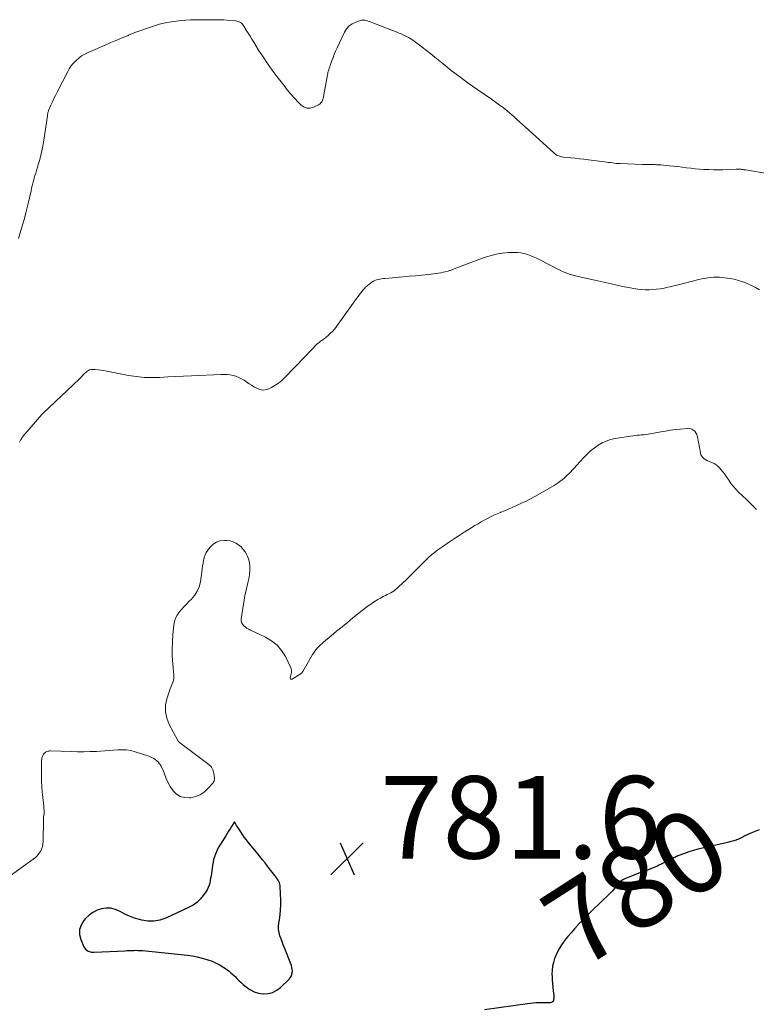
# Model space of a CAD drawing. Units: feet. Extents: x 1980000 to 1985032, y 560000 to 565000.
# Drawn here: x 1980734 to 1980913, y 561973 to 562212 of the extents above; entities that cross this region are included whole.
import ezdxf
from ezdxf.enums import TextEntityAlignment as Align

# ---------------------------------------------------------------- set-up
doc = ezdxf.new("R2010")
doc.units = ezdxf.units.FT
doc.header["$LTSCALE"] = 100
doc.header["$MEASUREMENT"] = 0
for name, color, linetype, lineweight in [('CONTOUR INDEX', 32, 'Continuous', 25), ('CONTOUR INDEX LABEL', 7, 'Continuous', 15), ('CONTOUR INTERMEDIATE', 40, 'Continuous', 15), ('SPOT ELEVATION', 7, 'Continuous', 15)]:
    doc.layers.add(name, color=color, linetype=linetype, lineweight=lineweight)
doc.styles.add('slant', font='romans.shx', dxfattribs={"oblique": 14.999978})

# ---------------------------------------------------------------- blocks, each defined once
blk = doc.blocks.new('SPOT')
at = {"layer": 'SPOT ELEVATION', "lineweight": 25}
for p, q in [((-3.95, -3.95), (3.86, 3.85)), ((-1.67, 3.81), (1.74, -3.97))]:
    blk.add_line(p, q, dxfattribs=at)

msp = doc.modelspace()

# ---------------------------------------------------------------- linework, layer by layer
at = {"layer": 'CONTOUR INDEX', "elevation": 780, "flags": 128}
for points in [[(1980786.6, 562017.26), (1980785.88, 562016.13), (1980785.52, 562015.56), (1980785.17, 562014.99), (1980784.81, 562014.42), (1980784.45, 562013.85), (1980783.16, 562011.8), (1980782.82, 562011.22), (1980782.49, 562010.62), (1980782.21, 562010.01), (1980781.94, 562009.38), (1980781.72, 562008.75), (1980781.53, 562008.1), (1980781.38, 562007.44), (1980781.26, 562006.77), (1980780.99, 562004.76), (1980780.9, 562004.17), (1980780.8, 562003.59), (1980780.69, 562003), (1980780.57, 562002.42), (1980780.41, 562001.86), (1980780.2, 562001.31), (1980779.94, 562000.79), (1980779.63, 562000.29), (1980778.99, 561999.38), (1980778.27, 561998.51), (1980777.47, 561997.73), (1980776.56, 561997.08), (1980775.57, 561996.53), (1980769.93, 561993.93), (1980768.5, 561993.45), (1980767.06, 561993.17), (1980765.59, 561993.19), (1980764.1, 561993.42), (1980763.57, 561993.55), (1980762.35, 561993.93), (1980761.16, 561994.36), (1980760, 561994.89), (1980758.87, 561995.48), (1980758.72, 561995.57), (1980757.67, 561996.02), (1980756.59, 561996.3), (1980755.48, 561996.32), (1980754.34, 561996.18), (1980753.24, 561995.8), (1980752.22, 561995.29), (1980751.3, 561994.61), (1980750.47, 561993.8), (1980750.02, 561993.29), (1980749.39, 561992.22), (1980749.02, 561991.12), (1980749.03, 561989.95), (1980749.31, 561988.74), (1980750.06, 561986.96), (1980750.25, 561986.63), (1980750.47, 561986.34), (1980750.75, 561986.11), (1980751.08, 561985.92), (1980751.43, 561985.78), (1980751.8, 561985.69), (1980752.18, 561985.64), (1980752.56, 561985.63), (1980760.04, 561986.01), (1980760.56, 561986.03), (1980761.09, 561986.05), (1980761.62, 561986.07), (1980762.15, 561986.09), (1980762.68, 561986.1), (1980763.21, 561986.09), (1980763.73, 561986.06), (1980764.26, 561986.02), (1980775.18, 561984.89), (1980776.38, 561984.73), (1980777.57, 561984.52), (1980778.74, 561984.23), (1980779.9, 561983.9), (1980780.15, 561983.82), (1980781.16, 561983.45), (1980782.14, 561983.02), (1980783.07, 561982.51), (1980783.98, 561981.94), (1980784.63, 561981.5), (1980785.18, 561981.1), (1980785.71, 561980.67), (1980786.22, 561980.22), (1980786.71, 561979.74), (1980787.19, 561979.25), (1980787.67, 561978.77), (1980788.18, 561978.31), (1980788.69, 561977.85), (1980789.41, 561977.22), (1980790.34, 561976.56), (1980791.32, 561976.04), (1980792.38, 561975.73), (1980793.5, 561975.56), (1980793.59, 561975.55), (1980794.74, 561975.64), (1980795.83, 561975.9), (1980796.83, 561976.41), (1980797.76, 561977.1), (1980799.83, 561979.09), (1980800.11, 561979.43), (1980800.35, 561979.79), (1980800.5, 561980.2), (1980800.6, 561980.63), (1980800.63, 561981.08), (1980800.61, 561981.53), (1980800.52, 561981.96), (1980800.39, 561982.39), (1980798.69, 561986.71), (1980798.41, 561987.44), (1980798.14, 561988.17), (1980797.87, 561988.91), (1980797.61, 561989.65), (1980797.41, 561990.39), (1980797.29, 561991.15), (1980797.29, 561991.91), (1980797.36, 561992.67), (1980797.5, 561993.51), (1980797.67, 561994.7), (1980797.78, 561995.89), (1980797.82, 561997.09), (1980797.81, 561998.29), (1980797.67, 562001.48), (1980797.63, 562001.82), (1980797.57, 562002.15), (1980797.46, 562002.46), (1980797.33, 562002.77), (1980797.16, 562003.07), (1980796.99, 562003.36), (1980796.81, 562003.65), (1980796.61, 562003.92), (1980796.39, 562004.22), (1980796.07, 562004.64), (1980795.75, 562005.06), (1980795.42, 562005.48), (1980795.1, 562005.89), (1980794.58, 562006.54), (1980793.99, 562007.28), (1980793.4, 562008.02), (1980792.8, 562008.76), (1980792.21, 562009.49), (1980789.9, 562012.35), (1980789.43, 562012.95), (1980788.97, 562013.56), (1980788.53, 562014.19), (1980788.09, 562014.82), (1980787.62, 562015.54), (1980787.44, 562015.82), (1980787.26, 562016.1)], [(1980787.26, 562016.1), (1980787.09, 562016.39), (1980786.92, 562016.68), (1980786.6, 562017.26)], [(1980913.84, 562015.3), (1980911.79, 562014.5), (1980911.61, 562014.43), (1980911.43, 562014.35), (1980911.25, 562014.27), (1980911.07, 562014.19), (1980910.9, 562014.1), (1980910.72, 562014.02), (1980910.55, 562013.93), (1980910.37, 562013.84), (1980909.62, 562013.46), (1980909.3, 562013.3), (1980908.98, 562013.15), (1980908.65, 562013), (1980908.32, 562012.86), (1980908.23, 562012.83), (1980907.94, 562012.72), (1980907.65, 562012.62), (1980907.35, 562012.53), (1980907.05, 562012.46), (1980906.75, 562012.39), (1980906.44, 562012.32), (1980906.14, 562012.25), (1980905.84, 562012.18), (1980900.08, 562010.86), (1980898.97, 562010.59), (1980897.88, 562010.28), (1980896.8, 562009.94), (1980895.73, 562009.56), (1980894.14, 562008.97), (1980893.87, 562008.86), (1980893.6, 562008.75), (1980893.34, 562008.64), (1980893.07, 562008.52), (1980892.81, 562008.39), (1980892.56, 562008.26), (1980892.3, 562008.13)], [(1980892.3, 562008.13), (1980892.04, 562008), (1980891.05, 562007.48), (1980890.54, 562007.22), (1980890.04, 562006.96), (1980889.53, 562006.71), (1980889.03, 562006.47), (1980889, 562006.46), (1980888.5, 562006.23), (1980887.99, 562006.02), (1980887.48, 562005.83), (1980886.95, 562005.65), (1980886.43, 562005.48), (1980885.91, 562005.3), (1980885.39, 562005.11), (1980884.88, 562004.91), (1980881.43, 562003.53), (1980881.1, 562003.38), (1980880.78, 562003.2), (1980880.49, 562003), (1980880.21, 562002.76), (1980879.94, 562002.51), (1980879.69, 562002.25), (1980879.45, 562001.98), (1980879.21, 562001.69), (1980878.97, 562001.39), (1980878.61, 562000.96), (1980878.24, 562000.54), (1980877.86, 562000.14), (1980877.47, 561999.74), (1980873.43, 561995.84), (1980872.53, 561994.96), (1980871.64, 561994.06), (1980870.76, 561993.16), (1980869.89, 561992.24), (1980869.84, 561992.19), (1980869.01, 561991.28), (1980868.2, 561990.36), (1980867.42, 561989.42), (1980866.65, 561988.46), (1980866.53, 561988.31), (1980865.88, 561987.39), (1980865.29, 561986.44), (1980864.78, 561985.44), (1980864.34, 561984.4), (1980864.22, 561984.11), (1980863.93, 561983.18), (1980863.72, 561982.25), (1980863.61, 561981.3), (1980863.58, 561980.33), (1980863.59, 561979.77), (1980863.62, 561978.89), (1980863.68, 561978.02), (1980863.75, 561977.14), (1980863.85, 561976.27), (1980864, 561975.13), (1980864.02, 561974.83), (1980864.02, 561974.53), (1980863.98, 561974.23), (1980863.92, 561973.94), (1980863.8, 561973.7), (1980863.64, 561973.51), (1980863.41, 561973.41), (1980863.15, 561973.35), (1980862.81, 561973.36), (1980862.34, 561973.36), (1980861.86, 561973.36), (1980861.39, 561973.36), (1980860.91, 561973.36), (1980860.45, 561973.35), (1980859.74, 561973.33), (1980859.04, 561973.29), (1980858.34, 561973.22), (1980857.64, 561973.14), (1980847.25, 561971.66)]]:
    msp.add_lwpolyline(points, dxfattribs=at)
at = {"layer": 'CONTOUR INTERMEDIATE', "flags": 128}
for points, elevation in [([(1980916.15, 562174.36), (1980910.59, 562175.3), (1980910.37, 562175.34), (1980910.14, 562175.37), (1980909.92, 562175.4), (1980909.69, 562175.43), (1980909.56, 562175.45), (1980909.4, 562175.46), (1980909.24, 562175.47), (1980909.08, 562175.48), (1980908.91, 562175.48), (1980908.75, 562175.48), (1980908.59, 562175.47), (1980908.42, 562175.47), (1980908.26, 562175.46), (1980904.98, 562175.37), (1980903.87, 562175.35), (1980902.76, 562175.35), (1980901.65, 562175.38), (1980900.54, 562175.43), (1980900.44, 562175.44), (1980899.38, 562175.51), (1980898.33, 562175.6), (1980897.27, 562175.72), (1980896.22, 562175.85), (1980895.16, 562175.99), (1980894.11, 562176.12), (1980893.05, 562176.24), (1980891.99, 562176.34), (1980890.01, 562176.51), (1980889.66, 562176.54), (1980889.31, 562176.56), (1980888.96, 562176.58), (1980888.61, 562176.59), (1980888.27, 562176.59), (1980887.92, 562176.59), (1980887.57, 562176.6), (1980887.22, 562176.6), (1980887.12, 562176.6), (1980886.72, 562176.6), (1980886.32, 562176.61), (1980885.92, 562176.62), (1980885.52, 562176.63), (1980880.12, 562176.85), (1980879.64, 562176.87), (1980879.17, 562176.91), (1980878.7, 562176.96), (1980878.23, 562177.02), (1980877.76, 562177.09), (1980877.28, 562177.15), (1980876.81, 562177.22), (1980876.34, 562177.28), (1980872.42, 562177.78), (1980871.34, 562177.91), (1980870.27, 562178.03), (1980869.19, 562178.13), (1980868.11, 562178.23), (1980866.73, 562178.34), (1980866.34, 562178.39), (1980865.96, 562178.46), (1980865.59, 562178.56), (1980865.22, 562178.69), (1980864.86, 562178.85), (1980864.52, 562179.04), (1980864.21, 562179.26), (1980863.91, 562179.51), (1980857.16, 562185.66), (1980856.43, 562186.32), (1980855.7, 562186.99), (1980854.97, 562187.65), (1980854.24, 562188.31), (1980853.95, 562188.58), (1980853.35, 562189.1), (1980852.74, 562189.61), (1980852.12, 562190.1), (1980851.49, 562190.59), (1980850.85, 562191.05), (1980850.21, 562191.52), (1980849.56, 562191.98), (1980848.91, 562192.43), (1980845.36, 562194.89), (1980843.27, 562196.38), (1980841.2, 562197.89), (1980839.17, 562199.45), (1980837.16, 562201.05), (1980835.2, 562202.63), (1980834.19, 562203.45), (1980833.17, 562204.26), (1980832.13, 562205.05), (1980831.09, 562205.84), (1980830.19, 562206.52), (1980829.59, 562206.94), (1980828.97, 562207.33), (1980828.32, 562207.68), (1980827.66, 562208), (1980826.99, 562208.3), (1980826.31, 562208.59), (1980825.62, 562208.87), (1980824.94, 562209.14), (1980820.14, 562211.01), (1980819.77, 562211.15), (1980819.39, 562211.28), (1980819.02, 562211.41), (1980818.64, 562211.53), (1980818.26, 562211.61), (1980817.88, 562211.64), (1980817.5, 562211.6), (1980817.12, 562211.52), (1980815.99, 562211.15), (1980815.14, 562210.75), (1980814.38, 562210.23), (1980813.77, 562209.55), (1980813.27, 562208.75), (1980811.46, 562204.9), (1980811.12, 562204.14), (1980810.79, 562203.38), (1980810.49, 562202.6), (1980810.2, 562201.82), (1980809.87, 562200.88), (1980809.76, 562200.56), (1980809.66, 562200.25), (1980809.55, 562199.93), (1980809.45, 562199.62), (1980809.35, 562199.3), (1980809.26, 562198.98), (1980809.19, 562198.65), (1980809.12, 562198.33), (1980808.06, 562192.67), (1980808, 562192.43), (1980807.93, 562192.19), (1980807.83, 562191.97), (1980807.71, 562191.75), (1980807.56, 562191.55), (1980807.4, 562191.37), (1980807.2, 562191.23), (1980806.99, 562191.1), (1980805.77, 562190.51), (1980804.96, 562190.3), (1980804.19, 562190.28), (1980803.47, 562190.55), (1980802.78, 562191.01), (1980802.14, 562191.66), (1980801.19, 562192.66), (1980800.26, 562193.69), (1980799.37, 562194.75), (1980798.51, 562195.83), (1980796.93, 562197.9), (1980795.76, 562199.49), (1980794.61, 562201.1), (1980793.51, 562202.73), (1980792.44, 562204.39), (1980791.27, 562206.25), (1980790.81, 562206.99), (1980790.35, 562207.74), (1980789.89, 562208.48), (1980789.44, 562209.23), (1980788.86, 562210.2), (1980788.69, 562210.45), (1980788.49, 562210.68), (1980788.26, 562210.89), (1980788.01, 562211.07), (1980787.74, 562211.22), (1980787.46, 562211.34), (1980787.16, 562211.42), (1980786.86, 562211.47), (1980784.8, 562211.64), (1980783.99, 562211.69), (1980783.18, 562211.72), (1980782.37, 562211.72), (1980781.57, 562211.7), (1980781.29, 562211.69), (1980780.62, 562211.67), (1980779.95, 562211.67), (1980779.28, 562211.68), (1980778.6, 562211.71), (1980777.93, 562211.73), (1980777.26, 562211.74), (1980776.59, 562211.72), (1980775.92, 562211.69), (1980773.68, 562211.53), (1980771.9, 562211.34), (1980770.15, 562211.05), (1980768.42, 562210.62), (1980766.71, 562210.1), (1980762.4, 562208.6), (1980762.13, 562208.5), (1980761.86, 562208.4), (1980761.59, 562208.28), (1980761.32, 562208.16), (1980761.06, 562208.04), (1980760.79, 562207.92), (1980760.53, 562207.8), (1980760.26, 562207.69), (1980759.12, 562207.23), (1980758.28, 562206.89), (1980757.44, 562206.54), (1980756.6, 562206.19), (1980755.77, 562205.83), (1980751.1, 562203.81), (1980750.29, 562203.4), (1980749.52, 562202.94), (1980748.81, 562202.4), (1980748.13, 562201.8), (1980747.91, 562201.59), (1980747.4, 562201.04), (1980746.93, 562200.45), (1980746.51, 562199.83), (1980746.13, 562199.17), (1980743.54, 562194.18), (1980743.15, 562193.39), (1980742.77, 562192.61), (1980742.41, 562191.81), (1980742.06, 562191), (1980741.51, 562189.7), (1980741.45, 562189.54), (1980741.4, 562189.38), (1980741.35, 562189.22), (1980741.32, 562189.06), (1980741.28, 562188.89), (1980741.25, 562188.72), (1980741.23, 562188.56), (1980741.2, 562188.39), (1980740.33, 562182.49), (1980740.08, 562181.04), (1980739.79, 562179.6), (1980739.44, 562178.17), (1980739.04, 562176.76), (1980738.56, 562175.15), (1980738.37, 562174.54), (1980738.2, 562173.93), (1980738.02, 562173.33), (1980737.85, 562172.72), (1980737.68, 562172.1), (1980737.53, 562171.49), (1980737.38, 562170.87), (1980737.25, 562170.25), (1980736.95, 562168.83), (1980736.65, 562167.51), (1980736.34, 562166.19), (1980736, 562164.87), (1980735.64, 562163.56), (1980734.94, 562161.17), (1980734.17, 562158.69)], 792), ([(1980913.89, 562146.21), (1980912.93, 562146.77), (1980911.93, 562147.29), (1980910.92, 562147.77), (1980909.88, 562148.18), (1980908.82, 562148.53), (1980907.74, 562148.79), (1980906.64, 562148.99), (1980904.97, 562149.22), (1980904.24, 562149.29), (1980903.52, 562149.32), (1980902.79, 562149.3), (1980902.06, 562149.24), (1980901.34, 562149.14), (1980900.61, 562149.02), (1980899.9, 562148.88), (1980899.19, 562148.71), (1980896.99, 562148.16), (1980895.8, 562147.87), (1980894.62, 562147.57), (1980893.43, 562147.29), (1980892.24, 562147), (1980891.64, 562146.86), (1980890.75, 562146.67), (1980889.85, 562146.51), (1980888.95, 562146.39), (1980888.04, 562146.29), (1980887.13, 562146.24), (1980886.22, 562146.24), (1980885.31, 562146.29), (1980884.41, 562146.39), (1980884.37, 562146.4), (1980883.45, 562146.54), (1980882.54, 562146.7), (1980881.62, 562146.89), (1980880.71, 562147.08), (1980879.69, 562147.32), (1980878.27, 562147.65), (1980876.85, 562147.97), (1980875.42, 562148.28), (1980874, 562148.59), (1980869.91, 562149.45), (1980869.27, 562149.61), (1980868.63, 562149.78), (1980868, 562149.98), (1980867.38, 562150.21), (1980866.77, 562150.45), (1980866.16, 562150.72), (1980865.56, 562151), (1980864.97, 562151.29), (1980860.77, 562153.45), (1980860.01, 562153.82), (1980859.23, 562154.18), (1980858.45, 562154.51), (1980857.65, 562154.82), (1980856.84, 562155.06), (1980856.02, 562155.24), (1980855.18, 562155.31), (1980854.34, 562155.32), (1980853.01, 562155.26), (1980851.51, 562155.12), (1980850.02, 562154.88), (1980848.57, 562154.51), (1980847.13, 562154.05), (1980839.89, 562151.34), (1980839.7, 562151.27), (1980839.52, 562151.2), (1980839.34, 562151.12), (1980839.16, 562151.04), (1980838.97, 562150.97), (1980838.79, 562150.9), (1980838.6, 562150.85), (1980838.41, 562150.79), (1980837.71, 562150.62), (1980837.17, 562150.49), (1980836.63, 562150.38), (1980836.08, 562150.29), (1980835.52, 562150.22), (1980833.57, 562149.99), (1980832.03, 562149.82), (1980830.5, 562149.66), (1980828.97, 562149.52), (1980827.43, 562149.38), (1980823.11, 562149), (1980822.69, 562148.96), (1980822.27, 562148.91), (1980821.85, 562148.84), (1980821.43, 562148.77), (1980821.03, 562148.67), (1980820.64, 562148.52), (1980820.28, 562148.33), (1980819.92, 562148.1), (1980819.07, 562147.46), (1980818.83, 562147.27), (1980818.6, 562147.07), (1980818.38, 562146.85), (1980818.17, 562146.62), (1980817.74, 562146.12), (1980817.33, 562145.63), (1980816.92, 562145.13), (1980816.54, 562144.62), (1980816.16, 562144.11), (1980811.34, 562137.39), (1980810.89, 562136.8), (1980810.41, 562136.24), (1980809.89, 562135.72), (1980809.35, 562135.22), (1980808.64, 562134.63), (1980808.43, 562134.45), (1980808.2, 562134.28), (1980807.98, 562134.11), (1980807.74, 562133.96), (1980807.68, 562133.92), (1980807.48, 562133.78), (1980807.28, 562133.64), (1980807.09, 562133.49), (1980806.89, 562133.34), (1980806.71, 562133.19), (1980806.53, 562133.03), (1980806.35, 562132.86), (1980806.18, 562132.68), (1980805.56, 562132.02), (1980805.07, 562131.51), (1980804.59, 562131.01), (1980804.11, 562130.5), (1980803.62, 562130), (1980798.79, 562124.99), (1980798.05, 562124.29), (1980797.26, 562123.65), (1980796.42, 562123.09), (1980795.53, 562122.58), (1980794.88, 562122.25), (1980794.28, 562122.05), (1980793.68, 562121.95), (1980793.08, 562122.01), (1980792.47, 562122.18), (1980791.87, 562122.45), (1980791.28, 562122.75), (1980790.71, 562123.09), (1980790.15, 562123.45), (1980788.89, 562124.31), (1980788.27, 562124.69), (1980787.62, 562125.01), (1980786.94, 562125.27), (1980786.24, 562125.47), (1980785.52, 562125.6), (1980784.79, 562125.7), (1980784.06, 562125.73), (1980783.33, 562125.73), (1980776.17, 562125.4), (1980774.25, 562125.31), (1980772.34, 562125.21), (1980770.42, 562125.11), (1980768.5, 562125), (1980766.59, 562124.96), (1980764.69, 562125.01), (1980762.79, 562125.21), (1980760.9, 562125.51), (1980755.6, 562126.55), (1980754.9, 562126.67), (1980754.2, 562126.78), (1980753.5, 562126.85), (1980752.8, 562126.92), (1980752.43, 562126.94), (1980751.94, 562126.91), (1980751.46, 562126.81), (1980751.03, 562126.6), (1980750.62, 562126.31), (1980750.21, 562125.93), (1980750.03, 562125.77), (1980749.86, 562125.6), (1980749.7, 562125.43), (1980749.55, 562125.25), (1980749.39, 562125.06), (1980749.23, 562124.89), (1980749.06, 562124.72), (1980748.89, 562124.55), (1980740.22, 562116.36), (1980740.17, 562116.32), (1980740.13, 562116.28), (1980740.09, 562116.23), (1980740.04, 562116.19), (1980740, 562116.14), (1980739.96, 562116.1), (1980739.91, 562116.05), (1980739.87, 562116.01), (1980735.73, 562111.24), (1980735.58, 562111.07), (1980735.43, 562110.89), (1980735.29, 562110.71), (1980735.15, 562110.53), (1980735.01, 562110.34), (1980734.89, 562110.15), (1980734.76, 562109.96), (1980734.65, 562109.76), (1980734.41, 562109.33)], 788), ([(1980913.16, 562092.96), (1980912.34, 562093.81), (1980911.51, 562094.64), (1980910.66, 562095.47), (1980909.81, 562096.28), (1980908.77, 562097.27), (1980908.16, 562097.89), (1980907.58, 562098.53), (1980907.06, 562099.22), (1980906.56, 562099.93), (1980906.52, 562099.99), (1980906.06, 562100.69), (1980905.57, 562101.37), (1980905.07, 562102.03), (1980904.54, 562102.68), (1980904.22, 562103.07), (1980903.81, 562103.47), (1980903.38, 562103.83), (1980902.89, 562104.12), (1980902.37, 562104.36), (1980902.14, 562104.44), (1980901.71, 562104.61), (1980901.3, 562104.8), (1980900.9, 562105.03), (1980900.51, 562105.27), (1980900.18, 562105.56), (1980899.91, 562105.89), (1980899.72, 562106.27), (1980899.59, 562106.69), (1980898.9, 562110.56), (1980898.82, 562110.86), (1980898.72, 562111.15), (1980898.58, 562111.43), (1980898.42, 562111.69), (1980898.41, 562111.71), (1980898.22, 562111.94), (1980898.01, 562112.14), (1980897.77, 562112.32), (1980897.52, 562112.46), (1980897.24, 562112.57), (1980896.96, 562112.64), (1980896.67, 562112.67), (1980896.37, 562112.66), (1980894.63, 562112.48), (1980893.47, 562112.34), (1980892.3, 562112.19), (1980891.14, 562112.01), (1980889.98, 562111.81), (1980887.42, 562111.34), (1980886.9, 562111.25), (1980886.37, 562111.18), (1980885.84, 562111.12), (1980885.31, 562111.08), (1980884.78, 562111.04), (1980884.25, 562110.99), (1980883.72, 562110.93), (1980883.2, 562110.85), (1980878.89, 562110.17), (1980877.8, 562109.92), (1980876.74, 562109.58), (1980875.73, 562109.11), (1980874.76, 562108.55), (1980873.85, 562107.88), (1980872.96, 562107.18), (1980872.13, 562106.41), (1980871.34, 562105.6), (1980869.51, 562103.61), (1980869.03, 562103.09), (1980868.54, 562102.58), (1980868.05, 562102.07), (1980867.56, 562101.57), (1980867.42, 562101.44), (1980866.98, 562101.01), (1980866.54, 562100.6), (1980866.07, 562100.21), (1980865.59, 562099.83), (1980865.1, 562099.47), (1980864.6, 562099.12), (1980864.09, 562098.8), (1980863.56, 562098.49), (1980859.41, 562096.15), (1980858.36, 562095.57), (1980857.3, 562095.02), (1980856.22, 562094.5), (1980855.13, 562094), (1980854.63, 562093.78), (1980853.78, 562093.41), (1980852.93, 562093.04), (1980852.07, 562092.68), (1980851.21, 562092.33), (1980851.11, 562092.29), (1980850.3, 562091.95), (1980849.5, 562091.59), (1980848.71, 562091.21), (1980847.93, 562090.81), (1980847.16, 562090.4), (1980846.39, 562089.97), (1980845.64, 562089.53), (1980844.88, 562089.08), (1980843.48, 562088.22), (1980842.27, 562087.47), (1980841.08, 562086.71), (1980839.9, 562085.93), (1980838.72, 562085.14), (1980837.33, 562084.19), (1980836.86, 562083.86), (1980836.39, 562083.53), (1980835.92, 562083.18), (1980835.46, 562082.84), (1980835.02, 562082.51), (1980834.78, 562082.32), (1980834.54, 562082.13), (1980834.31, 562081.94), (1980834.08, 562081.75), (1980833.85, 562081.55), (1980833.63, 562081.34), (1980833.41, 562081.13), (1980833.2, 562080.92), (1980831.85, 562079.56), (1980830.97, 562078.66), (1980830.08, 562077.78), (1980829.18, 562076.89), (1980828.28, 562076.01), (1980826.38, 562074.19), (1980826.03, 562073.87), (1980825.66, 562073.57), (1980825.28, 562073.3), (1980824.88, 562073.04), (1980824.46, 562072.8), (1980824.05, 562072.57), (1980823.63, 562072.35), (1980823.2, 562072.13), (1980822.68, 562071.87), (1980822, 562071.52), (1980821.33, 562071.14), (1980820.68, 562070.74), (1980820.03, 562070.32), (1980819.78, 562070.14), (1980819.02, 562069.61), (1980818.28, 562069.07), (1980817.54, 562068.5), (1980816.82, 562067.93), (1980815.29, 562066.69), (1980813.98, 562065.62), (1980812.66, 562064.54), (1980811.35, 562063.46), (1980810.04, 562062.37), (1980808.21, 562060.85), (1980807.82, 562060.52), (1980807.45, 562060.18), (1980807.09, 562059.82), (1980806.74, 562059.45), (1980806.41, 562059.06), (1980806.1, 562058.66), (1980805.81, 562058.24), (1980805.54, 562057.81), (1980803.13, 562053.7), (1980803.09, 562053.64), (1980803.06, 562053.58), (1980803.02, 562053.51), (1980802.98, 562053.45), (1980802.93, 562053.39), (1980802.89, 562053.34), (1980802.83, 562053.29), (1980802.77, 562053.25), (1980800.58, 562051.81), (1980800.39, 562051.78), (1980800.23, 562051.81), (1980800.14, 562051.94), (1980800.09, 562052.14), (1980800.12, 562052.27), (1980800.18, 562052.57), (1980800.24, 562052.87), (1980800.3, 562053.17), (1980800.37, 562053.47), (1980800.41, 562053.77), (1980800.4, 562054.06), (1980800.34, 562054.34), (1980800.24, 562054.62), (1980798.92, 562057.3), (1980797.99, 562058.78), (1980796.9, 562060.09), (1980795.57, 562061.16), (1980794.07, 562062.05), (1980790.48, 562063.73), (1980790.04, 562063.96), (1980789.61, 562064.21), (1980789.21, 562064.5), (1980788.83, 562064.81), (1980788.54, 562065.17), (1980788.32, 562065.56), (1980788.24, 562066), (1980788.23, 562066.46), (1980788.73, 562070.01), (1980788.9, 562071.05), (1980789.09, 562072.08), (1980789.32, 562073.1), (1980789.57, 562074.11), (1980789.59, 562074.16), (1980789.83, 562075.16), (1980790.03, 562076.15), (1980790.19, 562077.16), (1980790.31, 562078.17), (1980790.33, 562078.39), (1980790.34, 562079.28), (1980790.25, 562080.15), (1980790.01, 562080.99), (1980789.67, 562081.82), (1980789.56, 562082.01), (1980789.16, 562082.69), (1980788.7, 562083.32), (1980788.17, 562083.89), (1980787.58, 562084.42), (1980786.93, 562084.84), (1980786.25, 562085.18), (1980785.52, 562085.37), (1980784.75, 562085.48), (1980784.16, 562085.5), (1980783.14, 562085.38), (1980782.2, 562085.1), (1980781.39, 562084.56), (1980780.65, 562083.84), (1980780.13, 562083.14), (1980779.75, 562082.56), (1980779.44, 562081.96), (1980779.22, 562081.31), (1980779.07, 562080.64), (1980778.97, 562079.94), (1980778.86, 562079.25), (1980778.76, 562078.56), (1980778.66, 562077.86), (1980778.31, 562075.46), (1980778.01, 562074.27), (1980777.57, 562073.14), (1980776.91, 562072.13), (1980776.11, 562071.19), (1980775.55, 562070.65), (1980774.93, 562070.03), (1980774.32, 562069.39), (1980773.74, 562068.74), (1980773.18, 562068.06), (1980772.7, 562067.35), (1980772.31, 562066.6), (1980772.06, 562065.79), (1980771.89, 562064.95), (1980771.64, 562062.67), (1980771.51, 562060.89), (1980771.44, 562059.1), (1980771.49, 562057.32), (1980771.61, 562055.53), (1980771.88, 562052.85), (1980771.9, 562052.41), (1980771.86, 562051.98), (1980771.76, 562051.57), (1980771.62, 562051.15), (1980771.45, 562050.75), (1980771.29, 562050.34), (1980771.14, 562049.92), (1980770.99, 562049.5), (1980770.2, 562047.11), (1980769.88, 562045.52), (1980769.82, 562043.95), (1980770.15, 562042.41), (1980770.74, 562040.89), (1980772.87, 562036.97), (1980772.88, 562036.95), (1980772.88, 562036.93), (1980772.89, 562036.91), (1980772.9, 562036.9), (1980772.93, 562036.82), (1980772.94, 562036.81), (1980772.95, 562036.79), (1980772.96, 562036.77), (1980772.97, 562036.76), (1980773.03, 562036.69), (1980773.07, 562036.64), (1980773.12, 562036.6), (1980773.17, 562036.56), (1980773.22, 562036.52), (1980780.36, 562031.16), (1980780.6, 562030.95), (1980780.82, 562030.72), (1980781.01, 562030.47), (1980781.17, 562030.19), (1980781.3, 562029.9), (1980781.41, 562029.6), (1980781.5, 562029.29), (1980781.57, 562028.97), (1980781.64, 562028.58), (1980781.68, 562028.34), (1980781.7, 562028.1), (1980781.71, 562027.85), (1980781.71, 562027.61), (1980781.68, 562027.37), (1980781.62, 562027.15), (1980781.51, 562026.94), (1980781.38, 562026.74), (1980780.07, 562025.23), (1980779.19, 562024.42), (1980778.23, 562023.77), (1980777.14, 562023.36), (1980775.97, 562023.1), (1980775.64, 562023.07), (1980774.5, 562023.14), (1980773.44, 562023.42), (1980772.52, 562024), (1980771.69, 562024.79), (1980771, 562025.8), (1980770.4, 562026.85), (1980769.91, 562027.95), (1980769.5, 562029.11), (1980769.38, 562029.52), (1980768.8, 562030.75), (1980768.05, 562031.79), (1980767.02, 562032.58), (1980765.81, 562033.18), (1980762.46, 562034.25), (1980761.44, 562034.51), (1980760.41, 562034.69), (1980759.37, 562034.73), (1980758.32, 562034.7), (1980757.27, 562034.6), (1980756.21, 562034.52), (1980755.15, 562034.45), (1980754.09, 562034.38), (1980753.12, 562034.33), (1980751.58, 562034.27), (1980750.03, 562034.23), (1980748.49, 562034.24), (1980746.94, 562034.27), (1980741.99, 562034.43), (1980741.76, 562034.43), (1980741.54, 562034.41), (1980741.32, 562034.37), (1980741.1, 562034.31), (1980741.08, 562034.31), (1980740.89, 562034.23), (1980740.71, 562034.13), (1980740.55, 562034), (1980740.41, 562033.85), (1980740.29, 562033.68), (1980740.18, 562033.5), (1980740.09, 562033.31), (1980740.02, 562033.11), (1980739.96, 562032.94), (1980739.89, 562032.65), (1980739.83, 562032.35), (1980739.8, 562032.05), (1980739.79, 562031.75), (1980739.78, 562028.58), (1980739.81, 562027.22), (1980739.86, 562025.85), (1980739.96, 562024.5), (1980740.09, 562023.14), (1980740.33, 562021.06), (1980740.36, 562020.75), (1980740.38, 562020.43), (1980740.4, 562020.12), (1980740.41, 562019.8), (1980740.41, 562019.64), (1980740.41, 562019.41), (1980740.39, 562019.17), (1980740.37, 562018.93), (1980740.34, 562018.69), (1980740.3, 562018.46), (1980740.27, 562018.22), (1980740.26, 562017.98), (1980740.25, 562017.74), (1980740.17, 562012.51), (1980740.12, 562011.87), (1980739.99, 562011.25), (1980739.78, 562010.66), (1980739.5, 562010.08), (1980739.15, 562009.54), (1980738.75, 562009.04), (1980738.29, 562008.6), (1980737.79, 562008.19), (1980732.17, 562004.12)], 784)]:
    msp.add_lwpolyline(points, dxfattribs=dict(at, elevation=elevation))

# ---------------------------------------------------------------- block references
at = {"layer": 'SPOT ELEVATION'}
msp.add_blockref('SPOT', (1980813.9, 562008.35, 781.56), dxfattribs=at)

# ---------------------------------------------------------------- texts
at = {"layer": 'CONTOUR INDEX LABEL', "style": 'slant', "oblique": 15}
msp.add_text('780', height=20, rotation=32.6679, dxfattribs=at).set_placement((1980883.92, 562001.58, 780), align=Align.MIDDLE_CENTER)
at = {"layer": 'SPOT ELEVATION', "style": 'slant', "oblique": 15}
msp.add_text('781.6', height=20, dxfattribs=at).set_placement((1980821.9, 562008.35, 781.56))

doc.saveas('drawing.dxf')
